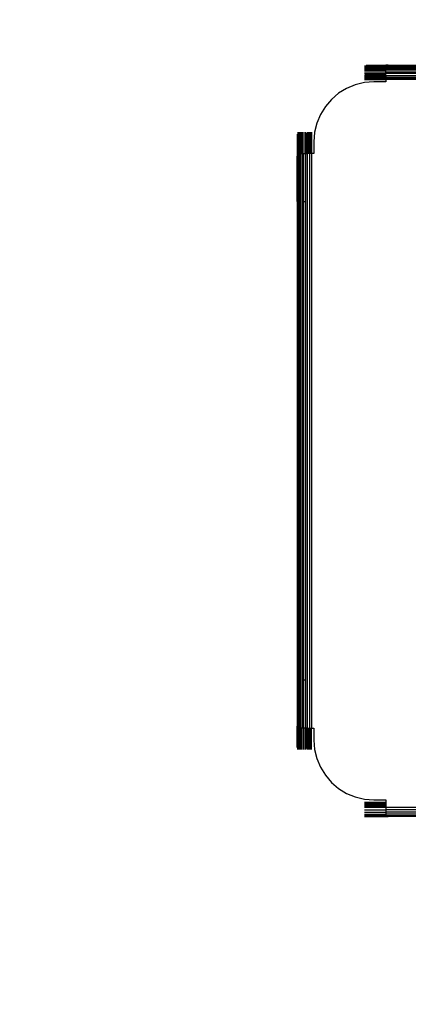
# Model space of a CAD drawing. Units: millimetres. Extents: x 1551 to 19351, y 824 to 15624.
# Drawn here: x 13035 to 13197, y 7339 to 7750 of the extents above; entities that cross this region are included whole.
import ezdxf

# ---------------------------------------------------------------- set-up
doc = ezdxf.new("R2010")
doc.units = ezdxf.units.MM
doc.layers.add('wymiary 100 strefy', color=5, linetype='Continuous')
doc.styles.get("Standard").update_dxf_attribs({"font": 'arial.ttf'})
doc.dimstyles.new('FK_rzuty 100_STREFY', dxfattribs={"dimscale": 100, "dimtxt": 4, "dimasz": 2.5, "dimexe": 1.25, "dimexo": 0.625, "dimgap": 1, "dimtad": 1, "dimdec": 1, "dimlfac": 0.001, "dimrnd": 0.01, "dimzin": 1, "dimdsep": 46, "dimtxsty": 'Standard', "dimblk": 'OBLIQUE', "dimcen": 2.5, "dimadec": 0, "dimazin": 0, "dimtfac": 1, "dimtdec": 1, "dimtmove": 0, "dimatfit": 3, "dimfxl": 1, "dimarcsym": 0})

# ---------------------------------------------------------------- blocks, each defined once
blk = doc.blocks.new('_Oblique')
at = {"color": 0, "linetype": 'ByBlock', "lineweight": -2}
blk.add_line((-0.5, -0.5), (0.5, 0.5), dxfattribs=at)
blk = doc.blocks.new('*D6')
at = {"layer": 'Defpoints', "color": 0, "transparency": 16777216}
for p in [(13655.73, 9678.83), (11081.62, 5564.21), (13704.27, 5564.21)]:
    blk.add_point(p, dxfattribs=at)
at = {"layer": 'wymiary 100 strefy', "color": 0, "lineweight": -2, "transparency": 16777216}
for p, q in [((13593.23, 9678.83), (10956.62, 9678.83)), ((11081.62, 9678.83), (11081.62, 5564.21)), ((13641.77, 5564.21), (10956.62, 5564.21))]:
    blk.add_line(p, q, dxfattribs=at)
at = {"layer": 'wymiary 100 strefy', "color": 0, "lineweight": -2, "transparency": 16777216, "xscale": 250, "yscale": 250, "zscale": 250}
for p, rotation in [((11081.62, 9678.83), 90), ((11081.62, 5564.21), 270)]:
    blk.add_blockref('_Oblique', p, dxfattribs=dict(at, rotation=rotation))
at = {"layer": 'wymiary 100 strefy', "color": 0, "transparency": 16777216, "insert": (10780.66, 7621.52), "char_height": 400, "attachment_point": 5, "rotation": 90}
blk.add_mtext('4.1 m', dxfattribs=at)
blk = doc.blocks.new('*D7')
at = {"layer": 'Defpoints', "color": 0, "transparency": 16777216}
for p in [(11650.04, 7516.36), (15761.24, 7516.36), (15761.24, 4435.93)]:
    blk.add_point(p, dxfattribs=at)
at = {"layer": 'wymiary 100 strefy', "color": 0, "lineweight": -2, "transparency": 16777216}
for p, q in [((11650.04, 7453.86), (11650.04, 4310.93)), ((15761.24, 7453.86), (15761.24, 4310.93)), ((11650.04, 4435.93), (15761.24, 4435.93))]:
    blk.add_line(p, q, dxfattribs=at)
at = {"layer": 'wymiary 100 strefy', "color": 0, "lineweight": -2, "transparency": 16777216, "xscale": 250, "yscale": 250, "zscale": 250, "rotation": 180}
blk.add_blockref('_Oblique', (11650.04, 4435.93), dxfattribs=at)
at = {"layer": 'wymiary 100 strefy', "color": 0, "lineweight": -2, "transparency": 16777216, "xscale": 250, "yscale": 250, "zscale": 250}
blk.add_blockref('_Oblique', (15761.24, 4435.93), dxfattribs=at)
at = {"layer": 'wymiary 100 strefy', "color": 0, "transparency": 16777216, "insert": (13705.64, 4736.88), "char_height": 400, "attachment_point": 5}
blk.add_mtext('4.1 m', dxfattribs=at)

msp = doc.modelspace()

# ---------------------------------------------------------------- linework, layer by layer
for p, q in [((13179.14, 7730.97), (13188.07, 7730.97)), ((13179.14, 7730.66), (13188.07, 7730.66)), ((13179.14, 7730.24), (13188.07, 7730.24)), ((13179.94, 7731.25), (13180.14, 7731.25)), ((13180.14, 7731.25), (13188.87, 7731.25)), ((13188.07, 7730.97), (13188.87, 7731.25)), ((13188.07, 7730.97), (13188.67, 7731.24)), ((13188.07, 7730.97), (13188.46, 7731.22)), ((13188.27, 7731.2), (13188.07, 7731.17)), ((13188.07, 7730.97), (13188.27, 7731.2)), ((13188.07, 7730.97), (13188.07, 7731.17)), ((13188.07, 7730.66), (13188.07, 7730.97)), ((13188.07, 7730.97), (13208.07, 7730.97)), ((13188.07, 7730.24), (13188.07, 7730.66)), ((13208.07, 7730.66), (13188.07, 7730.66)), ((13188.07, 7729.73), (13188.07, 7730.24)), ((13188.07, 7730.24), (13208.07, 7730.24)), ((13188.46, 7731.22), (13188.27, 7731.2)), ((13188.67, 7731.24), (13188.46, 7731.22)), ((13188.87, 7731.25), (13188.67, 7731.24)), ((13189.07, 7731.25), (13188.87, 7731.25)), ((13189.07, 7731.25), (13427.07, 7731.25)), ((13179.14, 7729.73), (13188.07, 7729.73)), ((13179.14, 7729.12), (13188.07, 7729.12)), ((13179.14, 7728.45), (13188.07, 7728.45)), ((13179.14, 7727.7), (13188.07, 7727.7)), ((13179.14, 7726.98), (13188.07, 7726.98)), ((13179.14, 7726.91), (13188.07, 7726.91)), ((13179.14, 7726.74), (13188.07, 7726.74)), ((13179.14, 7726.43), (13188.07, 7726.43)), ((13179.14, 7726.09), (13188.07, 7726.09)), ((13179.14, 7726.06), (13188.07, 7726.06)), ((13179.14, 7725.67), (13188.07, 7725.67)), ((13179.33, 7727.08), (13188.07, 7727.08)), ((13179.53, 7727.15), (13188.07, 7727.15)), ((13179.73, 7727.21), (13188.07, 7727.21)), ((13179.93, 7727.24), (13180.14, 7727.25)), ((13180.14, 7727.25), (13188.07, 7727.25)), ((13188.07, 7729.12), (13188.07, 7729.73)), ((13188.07, 7729.73), (13428.07, 7729.73)), ((13188.07, 7728.45), (13188.07, 7729.12)), ((13208.07, 7729.12), (13188.07, 7729.12)), ((13188.07, 7727.7), (13188.07, 7728.45)), ((13188.07, 7728.45), (13208.07, 7728.45)), ((13428.07, 7727.7), (13188.07, 7727.7)), ((13188.07, 7727.25), (13188.07, 7727.7)), ((13188.07, 7727.21), (13188.07, 7727.25)), ((13188.07, 7727.15), (13188.07, 7727.21)), ((13188.07, 7727.08), (13188.07, 7727.15)), ((13188.07, 7726.98), (13188.07, 7727.08)), ((13188.07, 7726.98), (13188.07, 7726.91)), ((13188.07, 7726.91), (13428.07, 7726.91)), ((13188.07, 7726.91), (13188.07, 7726.74)), ((13188.07, 7726.74), (13188.07, 7726.43)), ((13188.07, 7726.43), (13188.07, 7726.09)), ((13428.07, 7726.09), (13188.07, 7726.09)), ((13188.07, 7726.09), (13188.07, 7726.06)), ((13188.07, 7726.06), (13188.07, 7725.67)), ((13188.07, 7726.06), (13428.07, 7726.06)), ((13188.07, 7725.67), (13188.07, 7725.25)), ((13428.07, 7725.67), (13188.07, 7725.67)), ((13175.34, 7723.03), (13171.72, 7721.53)), ((13179.16, 7723.94), (13175.34, 7723.03)), ((13179.14, 7725.25), (13188.07, 7725.25)), ((13183.07, 7724.25), (13179.16, 7723.94)), ((13188.07, 7724.25), (13183.07, 7724.25)), ((13428.07, 7725.25), (13188.07, 7725.25)), ((13188.07, 7725.25), (13188.07, 7724.25)), ((13168.37, 7719.48), (13165.39, 7716.93)), ((13171.72, 7721.53), (13168.37, 7719.48)), ((13162.84, 7713.95), (13160.79, 7710.6)), ((13165.39, 7716.93), (13162.84, 7713.95)), ((13160.79, 7710.6), (13159.29, 7706.98)), ((13159.29, 7706.98), (13158.37, 7703.16)), ((13151.07, 7702.38), (13151.07, 7702.17)), ((13151.07, 7702.17), (13151.07, 7693.45)), ((13151.35, 7703.17), (13151.35, 7694.25)), ((13151.66, 7703.17), (13151.66, 7694.25)), ((13152.08, 7703.17), (13152.08, 7694.25)), ((13152.59, 7703.17), (13152.59, 7694.25)), ((13153.19, 7703.17), (13153.19, 7694.25)), ((13153.87, 7703.17), (13153.87, 7694.25)), ((13154.61, 7703.17), (13154.61, 7694.25)), ((13155.08, 7702.38), (13155.07, 7702.17)), ((13155.07, 7702.17), (13155.07, 7694.25)), ((13155.11, 7702.59), (13155.11, 7694.25)), ((13155.16, 7702.79), (13155.16, 7694.25)), ((13155.24, 7702.99), (13155.24, 7694.25)), ((13155.33, 7703.17), (13155.33, 7694.25)), ((13155.4, 7703.17), (13155.4, 7694.25)), ((13155.58, 7703.17), (13155.58, 7694.25)), ((13155.89, 7703.17), (13155.89, 7694.25)), ((13156.23, 7703.17), (13156.23, 7694.25)), ((13156.25, 7703.17), (13156.25, 7694.25)), ((13156.65, 7703.17), (13156.65, 7694.25)), ((13157.07, 7703.17), (13157.07, 7694.25)), ((13158.37, 7703.16), (13158.07, 7699.25)), ((13158.07, 7699.25), (13158.07, 7694.25)), ((13151.35, 7694.25), (13151.07, 7693.45)), ((13151.08, 7693.65), (13151.07, 7693.45)), ((13151.07, 7693.45), (13151.07, 7693.25)), ((13151.07, 7674.25), (13151.07, 7693.25)), ((13151.35, 7694.25), (13151.08, 7693.65)), ((13151.1, 7693.85), (13151.08, 7693.65)), ((13151.35, 7694.25), (13151.1, 7693.85)), ((13151.12, 7694.05), (13151.1, 7693.85)), ((13151.35, 7694.25), (13151.12, 7694.05)), ((13151.15, 7694.25), (13151.12, 7694.05)), ((13151.15, 7694.25), (13151.35, 7694.25)), ((13151.35, 7694.25), (13151.66, 7694.25)), ((13151.35, 7674.25), (13151.35, 7694.25)), ((13151.66, 7694.25), (13152.08, 7694.25)), ((13151.66, 7694.25), (13151.66, 7674.25)), ((13152.08, 7694.25), (13152.59, 7694.25)), ((13152.08, 7674.25), (13152.08, 7694.25)), ((13152.59, 7694.25), (13153.19, 7694.25)), ((13152.59, 7674.25), (13152.59, 7694.25)), ((13153.19, 7694.25), (13153.87, 7694.25)), ((13153.19, 7694.25), (13153.19, 7454.25)), ((13153.87, 7694.25), (13154.61, 7694.25)), ((13153.87, 7674.25), (13153.87, 7694.25)), ((13154.61, 7694.25), (13155.07, 7694.25)), ((13154.61, 7694.25), (13154.61, 7674.25)), ((13155.07, 7694.25), (13155.11, 7694.25)), ((13155.11, 7694.25), (13155.16, 7694.25)), ((13155.16, 7694.25), (13155.24, 7694.25)), ((13155.24, 7694.25), (13155.33, 7694.25)), ((13155.4, 7694.25), (13155.33, 7694.25)), ((13155.4, 7454.25), (13155.4, 7694.25)), ((13155.58, 7694.25), (13155.4, 7694.25)), ((13155.89, 7694.25), (13155.58, 7694.25)), ((13156.23, 7694.25), (13155.89, 7694.25)), ((13156.23, 7694.25), (13156.23, 7454.25)), ((13156.25, 7694.25), (13156.23, 7694.25)), ((13156.65, 7694.25), (13156.25, 7694.25)), ((13157.07, 7694.25), (13156.65, 7694.25)), ((13158.07, 7694.25), (13157.07, 7694.25)), ((13157.07, 7694.25), (13157.07, 7454.25)), ((13151.07, 7674.25), (13151.07, 7474.25)), ((13151.07, 7674.25), (13151.35, 7674.25)), ((13151.35, 7674.25), (13151.66, 7674.25)), ((13151.35, 7474.25), (13151.35, 7674.25)), ((13151.66, 7674.25), (13151.66, 7474.25)), ((13152.08, 7674.25), (13152.59, 7674.25)), ((13152.08, 7474.25), (13152.08, 7674.25)), ((13152.59, 7474.25), (13152.59, 7674.25)), ((13153.87, 7674.25), (13154.61, 7674.25)), ((13153.87, 7474.25), (13153.87, 7674.25)), ((13154.61, 7674.25), (13154.61, 7474.25)), ((13151.35, 7474.25), (13151.07, 7474.25)), ((13151.07, 7474.25), (13151.07, 7455.25)), ((13151.35, 7454.25), (13151.35, 7474.25)), ((13151.66, 7474.25), (13151.35, 7474.25)), ((13151.66, 7474.25), (13151.66, 7454.25)), ((13152.59, 7474.25), (13152.08, 7474.25)), ((13152.08, 7454.25), (13152.08, 7474.25)), ((13152.59, 7454.25), (13152.59, 7474.25)), ((13154.61, 7474.25), (13153.87, 7474.25)), ((13153.87, 7454.25), (13153.87, 7474.25)), ((13154.61, 7474.25), (13154.61, 7454.25)), ((13151.07, 7455.25), (13151.07, 7455.05)), ((13151.35, 7454.25), (13151.07, 7455.05)), ((13151.07, 7446.33), (13151.07, 7455.05)), ((13151.07, 7455.05), (13151.08, 7454.85)), ((13151.35, 7454.25), (13151.08, 7454.85)), ((13151.08, 7454.85), (13151.1, 7454.65)), ((13151.35, 7454.25), (13151.1, 7454.65)), ((13151.1, 7454.65), (13151.12, 7454.45)), ((13151.12, 7454.45), (13151.15, 7454.25)), ((13151.35, 7454.25), (13151.12, 7454.45)), ((13151.35, 7454.25), (13151.15, 7454.25)), ((13151.66, 7454.25), (13151.35, 7454.25)), ((13151.35, 7445.33), (13151.35, 7454.25)), ((13152.08, 7454.25), (13151.66, 7454.25)), ((13151.66, 7445.33), (13151.66, 7454.25)), ((13152.59, 7454.25), (13152.08, 7454.25)), ((13152.08, 7445.33), (13152.08, 7454.25)), ((13153.19, 7454.25), (13152.59, 7454.25)), ((13152.59, 7445.33), (13152.59, 7454.25)), ((13153.87, 7454.25), (13153.19, 7454.25)), ((13153.19, 7445.33), (13153.19, 7454.25)), ((13154.61, 7454.25), (13153.87, 7454.25)), ((13153.87, 7445.33), (13153.87, 7454.25)), ((13154.61, 7445.33), (13154.61, 7454.25)), ((13155.07, 7454.25), (13154.61, 7454.25)), ((13155.07, 7446.33), (13155.07, 7454.25)), ((13155.11, 7454.25), (13155.07, 7454.25)), ((13155.11, 7445.91), (13155.11, 7454.25)), ((13155.16, 7454.25), (13155.11, 7454.25)), ((13155.16, 7445.71), (13155.16, 7454.25)), ((13155.24, 7454.25), (13155.16, 7454.25)), ((13155.24, 7445.51), (13155.24, 7454.25)), ((13155.33, 7454.25), (13155.24, 7454.25)), ((13155.33, 7445.33), (13155.33, 7454.25)), ((13155.33, 7454.25), (13155.4, 7454.25)), ((13155.4, 7445.33), (13155.4, 7454.25)), ((13155.4, 7454.25), (13155.58, 7454.25)), ((13155.58, 7454.25), (13155.89, 7454.25)), ((13155.58, 7445.33), (13155.58, 7454.25)), ((13155.89, 7445.33), (13155.89, 7454.25)), ((13155.89, 7454.25), (13156.23, 7454.25)), ((13156.23, 7445.33), (13156.23, 7454.25)), ((13156.23, 7454.25), (13156.25, 7454.25)), ((13156.25, 7454.25), (13156.65, 7454.25)), ((13156.25, 7445.33), (13156.25, 7454.25)), ((13156.65, 7454.25), (13157.07, 7454.25)), ((13156.65, 7445.33), (13156.65, 7454.25)), ((13157.07, 7445.33), (13157.07, 7454.25)), ((13157.07, 7454.25), (13158.07, 7454.25)), ((13158.07, 7454.25), (13158.07, 7449.25)), ((13151.07, 7446.13), (13151.07, 7446.33)), ((13155.08, 7446.12), (13155.07, 7446.33)), ((13158.07, 7449.25), (13158.37, 7445.34)), ((13158.37, 7445.34), (13159.29, 7441.53)), ((13159.29, 7441.53), (13160.79, 7437.9)), ((13160.79, 7437.9), (13162.84, 7434.56)), ((13162.84, 7434.56), (13165.39, 7431.57)), ((13165.39, 7431.57), (13168.37, 7429.03)), ((13168.37, 7429.03), (13171.72, 7426.98)), ((13171.72, 7426.98), (13175.34, 7425.47)), ((13175.34, 7425.47), (13179.16, 7424.56)), ((13179.14, 7423.25), (13188.07, 7423.25)), ((13179.14, 7422.84), (13188.07, 7422.84)), ((13179.14, 7422.44), (13188.07, 7422.44)), ((13179.14, 7422.08), (13188.07, 7422.08)), ((13179.14, 7421.76), (13188.07, 7421.76)), ((13179.14, 7421.52), (13188.07, 7421.52)), ((13179.14, 7421.25), (13179.93, 7421.26)), ((13179.16, 7424.56), (13183.07, 7424.25)), ((13179.33, 7421.42), (13188.07, 7421.42)), ((13179.53, 7421.35), (13188.07, 7421.35)), ((13179.73, 7421.29), (13188.07, 7421.29)), ((13179.93, 7421.26), (13180.14, 7421.25)), ((13180.14, 7421.25), (13188.07, 7421.25)), ((13183.07, 7424.25), (13188.07, 7424.25)), ((13188.07, 7424.25), (13188.07, 7423.25)), ((13188.07, 7423.25), (13188.07, 7422.84)), ((13188.07, 7422.84), (13188.07, 7422.44)), ((13188.07, 7422.44), (13188.07, 7422.08)), ((13188.07, 7422.08), (13188.07, 7421.76)), ((13188.07, 7421.76), (13188.07, 7421.52)), ((13188.07, 7421.52), (13188.07, 7421.42)), ((13188.07, 7421.42), (13188.07, 7421.35)), ((13188.07, 7421.35), (13188.07, 7421.29)), ((13188.07, 7421.29), (13188.07, 7421.25)), ((13188.07, 7421.25), (13428.04, 7421.26)), ((13188.07, 7421.25), (13188.07, 7420.1)), ((13179.14, 7420.1), (13188.07, 7420.1)), ((13179.14, 7419.09), (13188.07, 7419.09)), ((13179.14, 7418.28), (13188.07, 7418.28)), ((13179.14, 7417.68), (13188.07, 7417.68)), ((13179.14, 7417.34), (13188.07, 7417.34)), ((13179.34, 7417.3), (13179.54, 7417.28)), ((13179.54, 7417.28), (13179.74, 7417.26)), ((13179.74, 7417.26), (13179.94, 7417.25)), ((13179.94, 7417.25), (13180.14, 7417.25)), ((13180.14, 7417.25), (13188.27, 7417.3)), ((13428.07, 7420.1), (13188.07, 7420.1)), ((13188.07, 7420.1), (13188.07, 7419.09)), ((13428.07, 7419.09), (13188.07, 7419.09)), ((13188.07, 7419.09), (13188.07, 7418.28)), ((13428.07, 7418.28), (13188.07, 7418.28)), ((13188.07, 7418.28), (13188.07, 7417.68)), ((13188.07, 7417.68), (13188.07, 7417.34)), ((13188.07, 7417.68), (13208.07, 7417.68)), ((13188.07, 7417.34), (13188.27, 7417.3)), ((13208.07, 7417.34), (13188.07, 7417.34)), ((13188.27, 7417.3), (13188.46, 7417.28)), ((13188.46, 7417.28), (13188.67, 7417.26)), ((13188.67, 7417.26), (13188.87, 7417.25)), ((13188.87, 7417.25), (13189.07, 7417.25)), ((13208.07, 7417.25), (13189.07, 7417.25))]:
    msp.add_line(p, q)

# ---------------------------------------------------------------- dimensions: what is measured, and where the dimension line sits
at = {"layer": 'wymiary 100 strefy'}
dim = msp.add_linear_dim(base=(11081.62, 5564.21), p1=(13655.73, 9678.83), p2=(13704.27, 5564.21), angle=90, dimstyle='FK_rzuty 100_STREFY', override={"dimpost": ' m'}, dxfattribs=at)
dim.commit()
dim.dimension.update_dxf_attribs({"geometry": '*D6', "text_midpoint": (10780.66, 7621.52)})
dim = msp.add_linear_dim(base=(15761.24, 4435.93), p1=(11650.04, 7516.36), p2=(15761.24, 7516.36), dimstyle='FK_rzuty 100_STREFY', override={"dimpost": ' m'}, dxfattribs=at)
dim.commit()
dim.dimension.update_dxf_attribs({"geometry": '*D7', "text_midpoint": (13705.64, 4736.88)})

doc.saveas('drawing.dxf')
